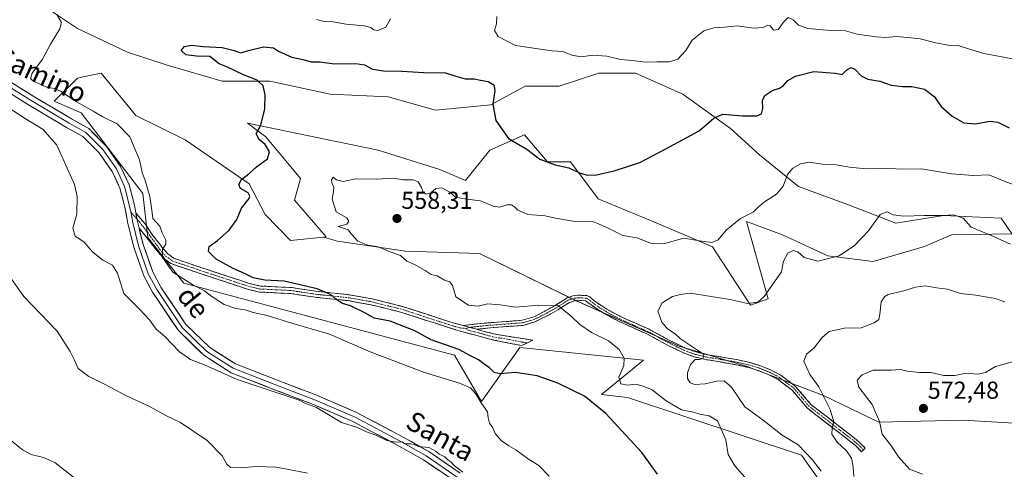
# Model space of a CAD drawing. Units: metres. Extents: x 611148 to 614614, y 4710815 to 4713183.
# Drawn here: x 611805 to 612207, y 4711299 to 4711483 of the extents above; entities that cross this region are included whole.
import ezdxf
from ezdxf.enums import TextEntityAlignment as Align

# ---------------------------------------------------------------- set-up
doc = ezdxf.new("R2010")
doc.units = ezdxf.units.M
doc.header["$MEASUREMENT"] = 0
doc.linetypes.add('TRAZO_Y_PUNTO', pattern=[1, 0.5, -0.25, 0, -0.25])
doc.linetypes.add('TRAZOSX2', pattern=[1.5, 1, -0.5])
for name, color, linetype, lineweight in [('Arbolado forestal CxS', 92, 'Continuous', 0), ('Camino', 19, 'TRAZOSX2', 0), ('Camino Cxs', 19, 'Continuous', 0), ('Camino eje', 19, 'TRAZO_Y_PUNTO', 0), ('Carátula', 7, 'Continuous', 5), ('Cultivos herbáceos CxS', 92, 'Continuous', 0), ('Curva de nivel maestra', 36, 'Continuous', 30), ('Curva de nivel normal', 36, 'Continuous', 0), ('Layer 0', 7, 'Continuous', 0), ('Matorral CxS', 135, 'Continuous', 0), ('Punto de cota en terreno', 7, 'Continuous', 0), ('Rótulo de punto de cota en terreno', 19, 'Continuous', 0), ('Texto cartográfico', 19, 'Continuous', 0)]:
    doc.layers.add(name, color=color, linetype=linetype, lineweight=lineweight)
doc.styles.add('Arial', font='txt', dxfattribs={"height": 0.2})

# ---------------------------------------------------------------- blocks, each defined once
blk = doc.blocks.new('*U152')
at = {"layer": 'Cultivos herbáceos CxS', "color": 92, "linetype": 'Continuous', "lineweight": 0}
blk.add_polyline3d([(611814.9709, 4711488.5523, 544.8083), (611828.4527, 4711479.5597, 545.9627), (611848.8935, 4711469.8711, 547.2783), (611865.0313, 4711464.4891, 548.0101), (611887.6245, 4711458.0299, 549.1904), (611906.9895, 4711458.0293, 550.3043), (611931.7343, 4711452.6473, 551.2245), (611955.4023, 4711451.5709, 551.8563), (611974.7681, 4711446.1877, 551.8405), (611997.3611, 4711448.3405, 549.8356), (612011.3471, 4711455.8751, 548.6264), (612025.3331, 4711455.8751, 547.8615), (612041.4713, 4711461.2579, 546.4457), (612056.5333, 4711461.2577, 546.4987), (612075.8981, 4711452.6455, 548.1538), (612095.2629, 4711438.6511, 551.6065), (612107.0977, 4711427.8869, 553.5586), (612123.1285, 4711414.9697, 556.1827), (612143.5695, 4711407.4347, 558.9381), (612162.9343, 4711399.8993, 560.5285), (612182.3001, 4711403.1281, 560.1648), (612205.9691, 4711402.0519, 558.5636), (612210.2721, 4711395.5927, 558.9776), (612185.5741, 4711395.1539, 560.7413), (612174.5701, 4711390.4351, 561.6509), (612153.5509, 4711384.2843, 561.8273), (612135.0691, 4711386.5485, 560.287), (612116.5013, 4711395.1569, 558.3154), (612101.7935, 4711400.6501, 556.8158), (612110.6979, 4711368.9807, 561.69), (612103.5371, 4711366.3929, 560.9197), (612087.9373, 4711390.2931, 555.8356), (612064.8993, 4711400.1045, 553.7655), (612041.2255, 4711409.9057, 552.5775), (612029.9347, 4711425.0419, 549.8881), (612020.5027, 4711425.0419, 550.3626), (612014.8421, 4711431.6499, 549.6943), (612011.0699, 4711436.0533, 549.622), (611996.9207, 4711429.7613, 551.1399), (611987.0457, 4711417.3535, 554.2836), (611976.4829, 4711421.8965, 552.9102), (611951.3289, 4711429.7619, 552.7066), (611897.8771, 4711440.7727, 549.7219), (611905.3661, 4711435.1805, 550.4429), (611919.5927, 4711418.2603, 552.6103), (611917.1685, 4711409.3415, 552.5775), (611930.0983, 4711394.3051, 553.0365), (611929.0419, 4711394.1977, 552.9667), (611915.4855, 4711392.8203, 553.3527), (611905.1605, 4711403.4535, 551.3612), (611898.6265, 4711416.0467, 550.4825), (611872.4363, 4711434.0331, 547.9034), (611852.2853, 4711443.9193, 547.2139), (611838.1365, 4711461.2225, 546.9919), (611831.3791, 4711459.8169, 546.6769), (611828.4165, 4711459.2007, 546.6812), (611818.9843, 4711449.7637, 543.2263), (611829.9883, 4711445.0445, 543.4983), (611855.1417, 4711412.0121, 544.8634), (611857.2535, 4711394.0721, 543.7364), (611871.8823, 4711375.4517, 543.8194), (611982.4827, 4711345.9465, 547.808), (611993.4873, 4711327.0701, 545.5247), (612009.2085, 4711349.0921, 551.5242), (612059.7585, 4711343.9253, 557.5932), (612042.5443, 4711329.9315, 550.6966), (612053.2285, 4711328.6425, 551.9646), (612124.3089, 4711305.1725, 559.4464), (612134.6187, 4711290.5035, 562.0912)], dxfattribs=at)
blk = doc.blocks.new('*U153')
at = {"layer": 'Arbolado forestal CxS', "color": 92, "linetype": 'Continuous', "lineweight": 0}
blk.add_polyline3d([(612218.2205, 4711317.7739, 574.1384), (612190.4597, 4711319.4567, 572.4511), (612155.9691, 4711318.6159, 571.1555), (612133.2559, 4711329.5523, 565.199), (612102.1305, 4711341.3301, 561.7521), (612074.3701, 4711349.7427, 559.5475), (612032.3087, 4711368.2505, 556.8249), (611992.7709, 4711387.5995, 557.5692), (611962.4865, 4711388.4409, 555.3846), (611934.7259, 4711392.6475, 553.3755), (611929.0419, 4711394.1977, 552.9667), (611930.0983, 4711394.3051, 553.0365), (611917.1685, 4711409.3415, 552.5775), (611919.5927, 4711418.2603, 552.6103), (611905.3661, 4711435.1805, 550.4429), (611897.8771, 4711440.7727, 549.7219), (611951.3289, 4711429.7619, 552.7066), (611976.4829, 4711421.8965, 552.9102), (611987.0457, 4711417.3535, 554.2836), (611996.9207, 4711429.7613, 551.1399), (612011.0699, 4711436.0533, 549.622), (612014.8421, 4711431.6499, 549.6943), (612020.5027, 4711425.0419, 550.3626), (612029.9347, 4711425.0419, 549.8881), (612041.2255, 4711409.9057, 552.5775), (612064.8993, 4711400.1045, 553.7655), (612087.9373, 4711390.2931, 555.8356), (612103.5371, 4711366.3929, 560.9197), (612110.6979, 4711368.9807, 561.69), (612101.7935, 4711400.6501, 556.8158), (612116.5013, 4711395.1569, 558.3154), (612135.0691, 4711386.5485, 560.287), (612153.5509, 4711384.2843, 561.8273), (612174.5701, 4711390.4351, 561.6509), (612185.5741, 4711395.1539, 560.7413), (612210.2721, 4711395.5927, 558.9776), (612205.9691, 4711402.0519, 558.5636), (612182.3001, 4711403.1281, 560.1648), (612162.9343, 4711399.8993, 560.5285), (612143.5695, 4711407.4347, 558.9381), (612123.1285, 4711414.9697, 556.1827), (612107.0977, 4711427.8869, 553.5586), (612095.2629, 4711438.6511, 551.6065), (612075.8981, 4711452.6455, 548.1538), (612056.5333, 4711461.2577, 546.4987), (612041.4713, 4711461.2579, 546.4457), (612025.3331, 4711455.8751, 547.8615), (612011.3471, 4711455.8751, 548.6264), (611997.3611, 4711448.3405, 549.8356), (611974.7681, 4711446.1877, 551.8405), (611955.4023, 4711451.5709, 551.8563), (611931.7343, 4711452.6473, 551.2245), (611906.9895, 4711458.0293, 550.3043), (611887.6245, 4711458.0299, 549.1904), (611865.0313, 4711464.4891, 548.0101), (611848.8935, 4711469.8711, 547.2783), (611828.4527, 4711479.5597, 545.9627), (611814.9709, 4711488.5523, 544.8083)], dxfattribs=at)
blk = doc.blocks.new('*U187')
at = {"layer": 'Curva de nivel normal', "color": 36, "linetype": 'Continuous', "lineweight": 0}
blk.add_polyline3d([(612173.76, 4711297.44, 570), (612168.48, 4711299.44, 570), (612163.93, 4711304.46, 570), (612161.11, 4711308.77, 570), (612157.25, 4711313.72, 570), (612156.2, 4711318.88, 570), (612153.23, 4711325.84, 570), (612147.8, 4711332.93, 570), (612147.13, 4711335.8, 570), (612149.17, 4711338, 570), (612153.65, 4711339.83, 570), (612161.01, 4711339.94, 570), (612164.74, 4711340.15, 570), (612167.53, 4711339.44, 570), (612172.53, 4711338.86, 570), (612177.19, 4711338.96, 570), (612182.53, 4711337.7, 570), (612186.96, 4711337.68, 570), (612191.59, 4711338.59, 570), (612196.38, 4711338.22, 570), (612199.53, 4711338.87, 570), (612203.61, 4711341.44, 570), (612211.01, 4711343.39, 570)], dxfattribs=at)
blk = doc.blocks.new('*U195')
at = {"layer": 'Curva de nivel normal', "color": 36, "linetype": 'Continuous', "lineweight": 0}
blk.add_polyline3d([(612145.74, 4711296.45, 565), (612145.46, 4711300.37, 565), (612144.71, 4711303.85, 565), (612142.65, 4711306.91, 565), (612138.84, 4711310.42, 565), (612136.77, 4711313.78, 565), (612136.82, 4711316.24, 565), (612137.51, 4711318.75, 565), (612136.06, 4711323.81, 565), (612131.45, 4711333.04, 565), (612127.75, 4711338.06, 565), (612125.28, 4711343.6, 565), (612126.31, 4711346.45, 565), (612129.52, 4711348.99, 565), (612132.64, 4711353.14, 565), (612135.7, 4711355.62, 565), (612141.9, 4711357.02, 565), (612148.7, 4711357.14, 565), (612154.06, 4711359.16, 565), (612155.91, 4711360.54, 565), (612156.3, 4711362.76, 565), (612156.82, 4711367.78, 565), (612158.34, 4711370.03, 565), (612159.79, 4711370.74, 565), (612166.19, 4711372.28, 565), (612170.86, 4711373.78, 565), (612174.98, 4711374.34, 565), (612179.52, 4711373.49, 565), (612184.02, 4711372.94, 565), (612189.27, 4711371.24, 565), (612195.59, 4711370.47, 565), (612203.53, 4711369.13, 565), (612207.36, 4711367.85, 565)], dxfattribs=at)
blk = doc.blocks.new('*U206')
at = {"layer": 'Curva de nivel normal', "color": 36, "linetype": 'Continuous', "lineweight": 0}
blk.add_polyline3d([(612209.71, 4711391.41, 560), (612201.6, 4711394.99, 560), (612193.72, 4711398.32, 560), (612190.35, 4711401.94, 560), (612186.39, 4711403.39, 560), (612182.08, 4711403.08, 560), (612174.53, 4711403.06, 560), (612165.98, 4711402.82, 560), (612161.77, 4711403.39, 560), (612159.28, 4711404.6, 560), (612156.44, 4711403.44, 560), (612151.73, 4711396.85, 560), (612145.99, 4711390.78, 560), (612139.76, 4711386.65, 560), (612130.96, 4711384.46, 560), (612125.39, 4711385.86, 560), (612122.86, 4711388.28, 560), (612120.86, 4711388.81, 560), (612118.8, 4711387.62, 560), (612117, 4711384.39, 560), (612116.21, 4711380.12, 560), (612109.05, 4711369.94, 560), (612106.54, 4711367.7, 560), (612102.23, 4711367.09, 560), (612095.14, 4711368.74, 560), (612078.86, 4711371.36, 560), (612074.88, 4711370.75, 560), (612071.62, 4711370.02, 560), (612067.38, 4711367.38, 560), (612065.59, 4711364, 560), (612067.24, 4711359.5, 560), (612069.56, 4711356.81, 560), (612072.76, 4711354.72, 560), (612074.86, 4711352.62, 560), (612077.8, 4711350.77, 560), (612081.82, 4711348.04, 560), (612084.4, 4711346.32, 560), (612083.94, 4711344.71, 560), (612082.7, 4711344.21, 560), (612080.85, 4711344.21, 560), (612078.93, 4711342.16, 560), (612077.69, 4711338.78, 560), (612077.72, 4711336.45, 560), (612078.77, 4711334.68, 560), (612080.77, 4711333.98, 560), (612084.97, 4711334.24, 560), (612089.7, 4711335.43, 560), (612092.78, 4711335.56, 560), (612095.68, 4711332.86, 560), (612101.2, 4711324.84, 560), (612108.69, 4711319.47, 560), (612116.36, 4711313.27, 560), (612122.9, 4711309.42, 560), (612128.75, 4711303.32, 560), (612132.32, 4711298.58, 560)], dxfattribs=at)
blk = doc.blocks.new('*U218')
at = {"layer": 'Curva de nivel maestra', "color": 36, "linetype": 'Continuous', "lineweight": 30}
blk.add_polyline3d([(612065.47, 4711297.44, 550), (612059.03, 4711306.29, 550), (612044.3, 4711322.23, 550), (612035.64, 4711329.24, 550), (612024.73, 4711334.51, 550), (612016.32, 4711337.5, 550), (612007.45, 4711338.96, 550), (612001.23, 4711338.37, 550), (611998.78, 4711338.98, 550), (611996.81, 4711340.87, 550), (611994.62, 4711342.32, 550), (611992.32, 4711344.09, 550), (611989.09, 4711345.75, 550), (611984.26, 4711348.37, 550), (611972.95, 4711352.21, 550), (611966.36, 4711355.95, 550), (611956.22, 4711359.87, 550), (611949.65, 4711361.13, 550), (611946.2, 4711363.23, 550), (611939.97, 4711366.1, 550), (611936.75, 4711367.06, 550), (611934, 4711368.92, 550), (611932.64, 4711370.31, 550), (611930.9, 4711371.15, 550), (611926.35, 4711373.13, 550), (611912.9, 4711376.27, 550), (611905.03, 4711376.71, 550), (611900.21, 4711377.65, 550), (611896.7, 4711379.44, 550), (611892.05, 4711381.4, 550), (611885.1, 4711385.28, 550), (611882.04, 4711388.31, 550), (611882.28, 4711390.45, 550), (611885.72, 4711392.9, 550), (611890.46, 4711397.09, 550), (611893.51, 4711401.51, 550), (611895.45, 4711406.1, 550), (611898.54, 4711410.07, 550), (611898.91, 4711411, 550), (611898.14, 4711412.38, 550), (611895.13, 4711414.07, 550), (611894.32, 4711415.78, 550), (611895.41, 4711417.75, 550), (611898.53, 4711420.08, 550), (611901.57, 4711422.91, 550), (611906.11, 4711426.25, 550), (611906.96, 4711429.1, 550), (611905.14, 4711432.13, 550), (611902.63, 4711434.17, 550), (611901.5, 4711436.51, 550), (611903.43, 4711440.04, 550), (611905.06, 4711446.64, 550), (611905.15, 4711452.41, 550), (611904.37, 4711456.01, 550), (611901.92, 4711458.37, 550), (611896.32, 4711460.61, 550), (611889.79, 4711463.63, 550), (611886.4, 4711465.06, 550), (611882.5, 4711468.02, 550), (611877.12, 4711468.14, 550), (611872.76, 4711468.68, 550), (611870.77, 4711470.45, 550), (611872.22, 4711472.2, 550), (611875.07, 4711472.73, 550), (611879.77, 4711472.17, 550), (611887.52, 4711471.68, 550), (611892.52, 4711470.47, 550), (611895.01, 4711469.55, 550), (611898.34, 4711470.53, 550), (611904.48, 4711471.94, 550), (611908.59, 4711471.58, 550), (611910.58, 4711470.17, 550), (611916.09, 4711467.76, 550), (611920.53, 4711466.79, 550), (611923.9, 4711465.86, 550), (611927.37, 4711465.83, 550), (611933.66, 4711465.11, 550), (611942.16, 4711465.14, 550), (611945.68, 4711464.61, 550), (611949.05, 4711462.9, 550), (611953.55, 4711462.14, 550), (611960.99, 4711462.03, 550), (611969.94, 4711461.49, 550), (611978.9, 4711461.4, 550), (611983.09, 4711460.01, 550), (611986.86, 4711458.89, 550), (611990.53, 4711458.9, 550), (611993.13, 4711458.35, 550), (611996.28, 4711457.84, 550), (611998.6, 4711456.52, 550), (611999.04, 4711454.16, 550), (611998.16, 4711448.54, 550), (611999.44, 4711441.96, 550), (612004.56, 4711434.51, 550), (612012.04, 4711430.2, 550), (612017.37, 4711426.12, 550), (612023.67, 4711423.8, 550), (612029.31, 4711422.57, 550), (612033.93, 4711420.36, 550), (612036.94, 4711419.58, 550), (612040.53, 4711419.72, 550), (612047.72, 4711421.28, 550), (612058.31, 4711424.7, 550), (612068.56, 4711430.12, 550), (612082.53, 4711437.74, 550), (612088.53, 4711442.88, 550), (612092.19, 4711444.5, 550), (612100.19, 4711443.77, 550), (612106.05, 4711443.8, 550), (612107.95, 4711444.66, 550), (612108.59, 4711446.78, 550), (612108.37, 4711450.02, 550), (612109.4, 4711452.11, 550), (612112.58, 4711454.28, 550), (612115.05, 4711454.93, 550), (612116.87, 4711456.1, 550), (612118.71, 4711458.23, 550), (612121.84, 4711459.97, 550), (612129.4, 4711461.86, 550), (612138.02, 4711461.21, 550), (612140.98, 4711460.72, 550), (612142.86, 4711462.58, 550), (612144.69, 4711463.59, 550), (612146.17, 4711462.87, 550), (612148.69, 4711460.2, 550), (612151.48, 4711458.85, 550), (612156.36, 4711457.94, 550), (612161.01, 4711456.34, 550), (612165.64, 4711455.76, 550), (612169.39, 4711455.82, 550), (612174.53, 4711454.71, 550), (612178.53, 4711451.71, 550), (612181.36, 4711447.6, 550), (612185.85, 4711443.63, 550), (612190.66, 4711440.92, 550), (612195.34, 4711440.6, 550), (612201.37, 4711441.62, 550), (612204.62, 4711441.21, 550), (612209.16, 4711438.94, 550)], dxfattribs=at)
blk = doc.blocks.new('5PATER')
at = {"layer": 'Carátula', "linetype": 'Continuous', "lineweight": 5}
h = blk.add_hatch(color=250, dxfattribs=at)
edge = h.paths.add_edge_path()
edge.add_ellipse((0, 0.01), major_axis=(-1.33, -1.34), ratio=0.999422, start_angle=0, end_angle=360)

msp = doc.modelspace()

# ---------------------------------------------------------------- linework, layer by layer
at = {"layer": 'Arbolado forestal CxS', "color": 92, "linetype": 'Continuous', "lineweight": 0}
for points in [[(611814.97, 4711488.55, 544.81), (611828.45, 4711479.56, 545.96), (611848.89, 4711469.87, 547.28), (611865.03, 4711464.49, 548.01), (611887.62, 4711458.03, 549.19), (611906.99, 4711458.03, 550.3), (611931.73, 4711452.65, 551.22), (611955.4, 4711451.57, 551.86), (611974.77, 4711446.19, 551.84), (611997.36, 4711448.34, 549.84), (612011.35, 4711455.88, 548.63), (612025.33, 4711455.88, 547.86), (612041.47, 4711461.26, 546.45), (612056.53, 4711461.26, 546.5), (612075.9, 4711452.65, 548.15), (612095.26, 4711438.65, 551.61), (612107.1, 4711427.89, 553.56), (612123.13, 4711414.97, 556.18), (612143.57, 4711407.43, 558.94), (612162.93, 4711399.9, 560.53), (612182.3, 4711403.13, 560.16), (612205.97, 4711402.05, 558.56), (612210.27, 4711395.59, 558.98), (612185.57, 4711395.15, 560.74), (612174.57, 4711390.44, 561.65), (612153.55, 4711384.28, 561.83), (612135.07, 4711386.55, 560.29), (612116.5, 4711395.16, 558.32), (612101.79, 4711400.65, 556.82), (612110.7, 4711368.98, 561.69), (612103.54, 4711366.39, 560.92), (612087.94, 4711390.29, 555.84), (612064.9, 4711400.1, 553.77), (612041.23, 4711409.91, 552.58), (612029.93, 4711425.04, 549.89), (612020.5, 4711425.04, 550.36), (612014.84, 4711431.65, 549.69), (612011.07, 4711436.05, 549.62), (611996.92, 4711429.76, 551.14), (611987.05, 4711417.35, 554.28), (611976.48, 4711421.9, 552.91), (611951.33, 4711429.76, 552.71), (611897.88, 4711440.77, 549.72), (611905.37, 4711435.18, 550.44), (611919.59, 4711418.26, 552.61), (611917.17, 4711409.34, 552.58), (611930.1, 4711394.31, 553.04), (611929.04, 4711394.2, 552.97)], [(611929.04, 4711394.2, 552.97), (611934.73, 4711392.65, 553.38), (611962.49, 4711388.44, 555.38), (611992.77, 4711387.6, 557.57), (612032.31, 4711368.25, 556.82), (612074.37, 4711349.74, 559.55), (612102.13, 4711341.33, 561.75), (612133.26, 4711329.55, 565.2), (612155.97, 4711318.62, 571.16), (612190.46, 4711319.46, 572.45), (612218.22, 4711317.77, 574.14), (612242.62, 4711312.73, 575.61), (612268.69, 4711310.2, 574.74), (612277.95, 4711302.63, 575.34), (612280.47, 4711290.85, 577.53), (612289.72, 4711279.92, 579.77), (612299.38, 4711268.23, 582.08), (612302.22, 4711260.85, 583.62), (612302.22, 4711260.85, 583.62), (612311.7, 4711241.7, 586.13), (612330, 4711220.23, 587.64), (612340.11, 4711206.98, 586.68), (612343.53, 4711191.81, 586.05)]]:
    msp.add_polyline3d(points, dxfattribs=at)
at = {"layer": 'Camino', "color": 19, "linetype": 'TRAZOSX2', "lineweight": 0}
for points in [[(611852.3, 4711404.15), (611856.08, 4711399.64), (611859.25, 4711394.96), (611862.07, 4711391.36), (611862.95, 4711390.11), (611865.32, 4711387.43), (611867.77, 4711385.6), (611877.2, 4711382.4), (611898.65, 4711375.33), (611903.19, 4711374.26), (611915.95, 4711373.64), (611925.82, 4711372.13), (611939.35, 4711370.72), (611948.85, 4711369.02), (611961.68, 4711365.82), (611980.67, 4711359.58), (611986.04, 4711358.1)], [(612012.32, 4711351.02), (612010.08, 4711349.9), (611997.94, 4711352.3), (611993.11, 4711353.61), (611983.83, 4711356.1), (611961.01, 4711363.45), (611948.34, 4711366.61), (611939.01, 4711368.28), (611925.72, 4711369.66), (611915.7, 4711371.19), (611902.84, 4711371.81), (611897.98, 4711372.95), (611879.81, 4711378.94), (611866.62, 4711383.4), (611863.64, 4711385.6), (611861.02, 4711388.58), (611853.63, 4711397.97)], [(611986.04, 4711358.1), (611993.11, 4711358.95), (612010.19, 4711360.26), (612014.97, 4711361.69), (612019.89, 4711364.2), (612023.62, 4711366.3), (612028.54, 4711369.42), (612030.89, 4711370.21), (612032.95, 4711370.53), (612036.55, 4711370.34), (612037.79, 4711369.82), (612039.64, 4711368.19), (612042.67, 4711366.1), (612046.99, 4711363.58), (612050.68, 4711361.65), (612062.05, 4711356.59), (612070.82, 4711351.82), (612076.95, 4711348.86), (612081.08, 4711347.36), (612085.94, 4711346.19), (612098.51, 4711344.08), (612103.34, 4711342.95), (612107.26, 4711341.76), (612111.89, 4711339.9), (612115.91, 4711337.78), (612121.92, 4711333.25), (612128.19, 4711325.83), (612143.89, 4711313.74), (612147.79, 4711310.61), (612150.38, 4711308.04), (612149.64, 4711307.3)], [(612149.64, 4711307.3), (612148.9, 4711306.55), (612146.39, 4711309.05), (612142.47, 4711312.2), (612126.74, 4711324.31), (612120.47, 4711331.72), (612114.79, 4711336.01), (612111.01, 4711338), (612106.57, 4711339.78), (612102.8, 4711340.92), (612095.36, 4711342.53), (612085.33, 4711344.18), (612080.48, 4711345.35), (612076.14, 4711346.93), (612069.87, 4711349.95), (612061.13, 4711354.71), (612049.77, 4711359.76), (612045.98, 4711361.74), (612041.55, 4711364.33), (612038.35, 4711366.54), (612036.08, 4711368.26), (612033.05, 4711368.43), (612031.39, 4711368.17), (612029.45, 4711367.52), (612024.7, 4711364.5), (612020.88, 4711362.36), (612015.37, 4711359.57), (612010.57, 4711358.19), (611998.28, 4711357.31), (611991.55, 4711356.59)], [(611991.55, 4711356.59), (611993.75, 4711355.98), (611998.5, 4711354.7), (612014.56, 4711352.13), (612012.32, 4711351.02)]]:
    msp.add_lwpolyline(points, dxfattribs=at)
at = {"layer": 'Camino Cxs', "color": 19, "linetype": 'Continuous', "lineweight": 0}
for points in [[(611852.3, 4711404.15), (611852.97, 4711400.62), (611853.63, 4711397.97)], [(611986.04, 4711358.1), (611991.55, 4711356.59)]]:
    msp.add_lwpolyline(points, dxfattribs=at)
for points in [[(611986.04, 4711358.1, 552.17), (611988.8, 4711357.35, 552.41), (611991.55, 4711356.59, 552.72), (611993.75, 4711355.98, 552.89), (611998.5, 4711354.7, 553.12), (612002.52, 4711354.06, 553.12), (612006.53, 4711353.42, 552.99), (612010.55, 4711352.77, 552.48), (612014.56, 4711352.13, 552.42), (612012.32, 4711351.02, 552.12), (612010.08, 4711349.9, 552.06), (612006.03, 4711350.7, 552.61), (612001.99, 4711351.5, 552.99), (611997.94, 4711352.3, 552.96), (611995.53, 4711352.96, 552.94), (611993.11, 4711353.61, 552.86), (611988.47, 4711354.86, 552.32), (611983.83, 4711356.1, 551.83), (611979.27, 4711357.57, 551.73), (611974.7, 4711359.04, 551.59), (611970.14, 4711360.51, 551.24), (611965.57, 4711361.98, 551.12), (611961.01, 4711363.45, 551.03), (611956.79, 4711364.5, 550.97), (611952.56, 4711365.56, 550.78), (611948.34, 4711366.61, 550.5), (611943.68, 4711367.45, 550.24), (611939.01, 4711368.28, 550.14), (611934.58, 4711368.74, 549.93), (611930.15, 4711369.2, 549.66), (611925.72, 4711369.66, 549.45), (611922.38, 4711370.17, 549.4), (611919.04, 4711370.68, 549.32), (611915.7, 4711371.19, 549.14), (611911.41, 4711371.4, 548.57), (611907.13, 4711371.6, 548.43), (611902.84, 4711371.81, 548.46), (611897.98, 4711372.95, 548.24), (611893.44, 4711374.45, 548.12), (611888.9, 4711375.95, 547.66), (611884.35, 4711377.44, 547.33), (611879.81, 4711378.94, 547.26), (611875.41, 4711380.43, 546.58), (611871.02, 4711381.91, 545.89), (611866.62, 4711383.4, 546), (611863.64, 4711385.6, 544.39), (611861.02, 4711388.58, 544.13), (611858.56, 4711391.71, 543.51), (611856.09, 4711394.84, 543.29), (611853.63, 4711397.97, 543.46), (611852.97, 4711400.62, 543.49), (611852.34, 4711403.96, 543.51), (611852.3, 4711404.15, 543.51), (611854.19, 4711401.9, 543.47), (611856.08, 4711399.64, 543.47), (611857.67, 4711397.3, 543.57), (611859.25, 4711394.96, 543.7), (611862.07, 4711391.36, 544.27), (611862.95, 4711390.11, 544.53), (611865.32, 4711387.43, 545.11), (611867.77, 4711385.6, 545.94), (611872.49, 4711384, 546.53), (611877.2, 4711382.4, 546.99), (611881.49, 4711380.99, 547.72), (611885.78, 4711379.57, 548.12), (611890.07, 4711378.16, 547.99), (611894.36, 4711376.74, 548.6), (611898.65, 4711375.33, 548.98), (611903.19, 4711374.26, 549.04), (611907.44, 4711374.05, 549.14), (611911.7, 4711373.85, 549.25), (611915.95, 4711373.64, 549.36), (611920.89, 4711372.89, 549.47), (611925.82, 4711372.13, 549.63), (611930.33, 4711371.66, 549.9), (611934.84, 4711371.19, 550.18), (611939.35, 4711370.72, 550.41), (611944.1, 4711369.87, 550.7), (611948.85, 4711369.02, 550.8), (611953.13, 4711367.95, 550.92), (611957.4, 4711366.89, 551.11), (611961.68, 4711365.82, 551.24), (611966.43, 4711364.26, 551.4), (611971.18, 4711362.7, 551.43), (611975.92, 4711361.14, 551.89), (611980.67, 4711359.58, 552.11), (611983.36, 4711358.84, 552.12), (611986.04, 4711358.1, 552.17)], [(612037.79, 4711369.82, 557.65), (612039.64, 4711368.19, 557.68), (612042.67, 4711366.1, 557.99), (612044.83, 4711364.84, 557.93), (612046.99, 4711363.58, 557.76), (612050.68, 4711361.65, 557.85), (612054.47, 4711359.96, 558.02), (612055.65, 4711359.44, 558.07), (612058.26, 4711358.28, 558.19), (612062.05, 4711356.59, 558.57), (612066.44, 4711354.21, 558.79), (612070.82, 4711351.82, 559.1), (612073.89, 4711350.34, 559.34), (612076.95, 4711348.86, 559.39), (612081.08, 4711347.36, 559.89), (612085.94, 4711346.19, 560.27), (612090.13, 4711345.49, 560.57), (612094.32, 4711344.78, 560.91), (612098.51, 4711344.08, 561.18), (612103.34, 4711342.95, 561.49), (612107.26, 4711341.76, 561.87), (612111.89, 4711339.9, 562.23), (612115.91, 4711337.78, 562.48), (612118.92, 4711335.52, 562.88), (612121.92, 4711333.25, 563.12), (612125.06, 4711329.54, 563.45), (612128.19, 4711325.83, 563.85), (612132.12, 4711322.81, 564.2), (612136.04, 4711319.79, 564.73), (612139.97, 4711316.76, 565.21), (612143.89, 4711313.74, 565.72), (612145.84, 4711312.18, 565.94), (612147.79, 4711310.61, 566.32), (612150.38, 4711308.04, 566.76), (612148.9, 4711306.55, 566.5), (612146.39, 4711309.05, 566.01), (612144.43, 4711310.63, 565.63), (612142.47, 4711312.2, 565.38), (612138.54, 4711315.23, 565.04), (612134.61, 4711318.26, 564.71), (612130.67, 4711321.28, 564.22), (612126.74, 4711324.31, 563.74), (612123.61, 4711328.02, 563.38), (612120.47, 4711331.72, 563), (612117.63, 4711333.87, 562.68), (612114.79, 4711336.01, 562.42), (612111.01, 4711338, 562.12), (612106.57, 4711339.78, 561.83), (612102.8, 4711340.92, 561.45), (612099.08, 4711341.73, 561.08), (612095.36, 4711342.53, 560.79), (612092.02, 4711343.08, 560.56), (612088.67, 4711343.63, 560.31), (612085.33, 4711344.18, 560.14), (612080.48, 4711345.35, 559.83), (612076.14, 4711346.93, 559.19), (612073.01, 4711348.44, 559.03), (612069.87, 4711349.95, 558.88), (612065.5, 4711352.33, 558.57), (612061.13, 4711354.71, 558.36), (612057.34, 4711356.39, 557.88), (612055.65, 4711357.14, 557.72), (612053.56, 4711358.08, 557.52), (612049.77, 4711359.76, 557.38), (612045.98, 4711361.74, 557.35), (612043.77, 4711363.04, 557.39), (612041.55, 4711364.33, 557.47), (612038.35, 4711366.54, 557.2), (612036.08, 4711368.26, 556.69), (612033.05, 4711368.43, 556.34), (612031.39, 4711368.17, 556.11), (612029.45, 4711367.52, 555.69), (612027.08, 4711366.01, 555.08), (612024.7, 4711364.5, 554.66), (612020.88, 4711362.36, 554.14), (612018.13, 4711360.97, 554.07), (612015.37, 4711359.57, 554.01), (612010.57, 4711358.19, 553.59), (612006.47, 4711357.9, 553.41), (612002.38, 4711357.6, 553.28), (611998.28, 4711357.31, 553.15), (611994.92, 4711356.95, 552.97), (611991.55, 4711356.59, 552.72), (611988.8, 4711357.35, 552.41), (611986.04, 4711358.1, 552.17), (611989.58, 4711358.53, 552.52), (611993.11, 4711358.95, 552.95), (611997.38, 4711359.28, 553.33), (612001.65, 4711359.61, 553.47), (612005.92, 4711359.93, 553.69), (612010.19, 4711360.26, 553.86), (612014.97, 4711361.69, 554.05), (612017.43, 4711362.95, 554.08), (612019.89, 4711364.2, 554.32), (612023.62, 4711366.3, 554.91), (612026.08, 4711367.86, 555.18), (612028.54, 4711369.42, 555.99), (612030.89, 4711370.21, 556.7), (612032.95, 4711370.53, 557.1), (612036.55, 4711370.34, 557.49), (612037.79, 4711369.82, 557.65)]]:
    msp.add_polyline3d(points, close=True, dxfattribs=at)
at = {"layer": 'Camino eje', "color": 19, "linetype": 'TRAZO_Y_PUNTO', "lineweight": 0}
for points in [[(611850.19, 4711404.56), (611852.79, 4711401.56)], [(611852.79, 4711401.56), (611853.78, 4711400.43), (611856.4, 4711397.1), (611858.3, 4711394.48), (611860.17, 4711391.93), (611861.99, 4711389.35), (611863.17, 4711388.01), (611864.48, 4711386.52), (611865.71, 4711385.6), (611867.2, 4711384.5), (611870.49, 4711383.39), (611875.21, 4711381.79), (611878.51, 4711380.67), (611898.32, 4711374.14), (611900.59, 4711373.61), (611903.02, 4711373.04), (611909.45, 4711372.73), (611915.83, 4711372.42), (611925.77, 4711370.9), (611932.54, 4711370.19), (611939.18, 4711369.5), (611948.6, 4711367.82), (611961.35, 4711364.64), (611970.84, 4711361.52), (611982.25, 4711357.84), (611984.94, 4711357.1), (611987.14, 4711356.93)], [(612149.64, 4711307.3), (612148.39, 4711308.55), (612147.09, 4711309.83), (612143.18, 4711312.97), (612127.47, 4711325.07), (612124.33, 4711328.78), (612121.2, 4711332.49), (612118.19, 4711334.75), (612115.35, 4711336.9), (612111.45, 4711338.95), (612106.92, 4711340.77), (612104.96, 4711341.37), (612103.07, 4711341.94), (612100.66, 4711342.5), (612096.94, 4711343.31), (612090.65, 4711344.36), (612085.64, 4711345.19), (612080.78, 4711346.36), (612076.55, 4711347.9), (612073.41, 4711349.41), (612070.35, 4711350.89), (612065.98, 4711353.27), (612061.59, 4711355.65), (612055.91, 4711358.18), (612050.23, 4711360.71), (612046.49, 4711362.66), (612044.33, 4711363.92), (612042.11, 4711365.22), (612039, 4711367.37), (612038.07, 4711368.18), (612036.94, 4711369.04), (612036.32, 4711369.3), (612034.52, 4711369.4), (612033, 4711369.48), (612031.14, 4711369.19), (612029, 4711368.47), (612026.54, 4711366.91), (612024.16, 4711365.4), (612022.25, 4711364.33), (612020.39, 4711363.28), (612017.93, 4711362.03), (612015.17, 4711360.63), (612012.78, 4711359.92), (612010.38, 4711359.23), (612004.24, 4711358.79), (611995.7, 4711358.13), (611992.33, 4711357.77), (611988.8, 4711357.35)], [(611988.8, 4711357.35), (611987.14, 4711356.93)], [(611987.14, 4711356.93), (611987.69, 4711356.35), (611992.33, 4711355.1), (611993.43, 4711354.8), (611995.81, 4711354.16), (611998.22, 4711353.5), (612004.1, 4711352.56), (612010.17, 4711351.36), (612012.32, 4711351.02)]]:
    msp.add_lwpolyline(points, dxfattribs=at)
at = {"layer": 'Cultivos herbáceos CxS', "color": 92, "linetype": 'Continuous', "lineweight": 0}
for points in [[(611814.97, 4711488.55, 544.81), (611828.45, 4711479.56, 545.96), (611848.89, 4711469.87, 547.28), (611865.03, 4711464.49, 548.01), (611887.62, 4711458.03, 549.19), (611906.99, 4711458.03, 550.3), (611931.73, 4711452.65, 551.22), (611955.4, 4711451.57, 551.86), (611974.77, 4711446.19, 551.84), (611997.36, 4711448.34, 549.84), (612011.35, 4711455.88, 548.63), (612025.33, 4711455.88, 547.86), (612041.47, 4711461.26, 546.45), (612056.53, 4711461.26, 546.5), (612075.9, 4711452.65, 548.15), (612095.26, 4711438.65, 551.61), (612107.1, 4711427.89, 553.56), (612123.13, 4711414.97, 556.18), (612143.57, 4711407.43, 558.94), (612162.93, 4711399.9, 560.53), (612182.3, 4711403.13, 560.16), (612205.97, 4711402.05, 558.56), (612210.27, 4711395.59, 558.98), (612185.57, 4711395.15, 560.74), (612174.57, 4711390.44, 561.65), (612153.55, 4711384.28, 561.83), (612135.07, 4711386.55, 560.29), (612116.5, 4711395.16, 558.32), (612101.79, 4711400.65, 556.82), (612110.7, 4711368.98, 561.69), (612103.54, 4711366.39, 560.92), (612087.94, 4711390.29, 555.84), (612064.9, 4711400.1, 553.77), (612041.23, 4711409.91, 552.58), (612029.93, 4711425.04, 549.89), (612020.5, 4711425.04, 550.36), (612014.84, 4711431.65, 549.69), (612011.07, 4711436.05, 549.62), (611996.92, 4711429.76, 551.14), (611987.05, 4711417.35, 554.28), (611976.48, 4711421.9, 552.91), (611951.33, 4711429.76, 552.71), (611897.88, 4711440.77, 549.72), (611905.37, 4711435.18, 550.44), (611919.59, 4711418.26, 552.61), (611917.17, 4711409.34, 552.58), (611930.1, 4711394.31, 553.04), (611929.04, 4711394.2, 552.97)], [(611929.04, 4711394.2, 552.97), (611915.49, 4711392.82, 553.35), (611905.16, 4711403.45, 551.36), (611898.63, 4711416.05, 550.48), (611872.44, 4711434.03, 547.9), (611852.29, 4711443.92, 547.21), (611838.14, 4711461.22, 546.99), (611831.38, 4711459.82, 546.68), (611828.42, 4711459.2, 546.68), (611818.98, 4711449.76, 543.23), (611829.99, 4711445.04, 543.5), (611855.14, 4711412.01, 544.86), (611857.25, 4711394.07, 543.74), (611871.88, 4711375.45, 543.82), (611982.48, 4711345.95, 547.81), (611993.49, 4711327.07, 545.52), (612009.21, 4711349.09, 551.52), (612059.76, 4711343.93, 557.59), (612042.54, 4711329.93, 550.7), (612053.23, 4711328.64, 551.96), (612124.31, 4711305.17, 559.45), (612134.62, 4711290.5, 562.09)]]:
    msp.add_polyline3d(points, dxfattribs=at)
at = {"layer": 'Curva de nivel normal', "color": 36, "linetype": 'Continuous', "lineweight": 0}
for points in [[(612021.22, 4711296.55, 545), (612016.92, 4711300.88, 545), (612012.74, 4711303.47, 545), (612007.61, 4711307.38, 545), (612004.74, 4711308.96, 545), (612001.56, 4711311.1, 545), (611999.19, 4711314.02, 545), (611998.14, 4711316.35, 545), (611996.77, 4711318.23, 545), (611996.27, 4711320.4, 545), (611995.94, 4711322.78, 545), (611993.38, 4711326.48, 545), (611991.11, 4711330.31, 545), (611989.06, 4711332.65, 545), (611984.58, 4711334.5, 545), (611970.27, 4711338.86, 545), (611948.04, 4711347.3, 545), (611931.4, 4711354.65, 545), (611916.41, 4711359, 545), (611905.98, 4711362.24, 545), (611900.25, 4711363.5, 545), (611896.91, 4711364.5, 545), (611893.16, 4711365.09, 545), (611888.44, 4711366.7, 545), (611883.33, 4711369.94, 545), (611880.36, 4711372.36, 545), (611875.52, 4711374.79, 545), (611867.36, 4711379.99, 545), (611863.25, 4711385.86, 545), (611863.15, 4711389.34, 545), (611864.56, 4711391.32, 545), (611864.61, 4711393.03, 545), (611863.11, 4711396.03, 545), (611862.1, 4711398.69, 545), (611859.3, 4711401.89, 545), (611858.86, 4711405.21, 545), (611858.01, 4711410.82, 545), (611856.08, 4711417.42, 545), (611854.86, 4711420.67, 545), (611853.74, 4711425.76, 545), (611849.81, 4711435.17, 545), (611844.73, 4711440.5, 545), (611838.76, 4711443.34, 545), (611834.82, 4711445.75, 545), (611827.98, 4711449.54, 545), (611821.8, 4711453.71, 545), (611818.89, 4711454.96, 545), (611815.86, 4711455.5, 545), (611810.18, 4711458.17, 545), (611809.28, 4711459.06, 545), (611809.86, 4711461.23, 545), (611814.19, 4711466.95, 545), (611817.42, 4711473.04, 545), (611821.29, 4711479.36, 545), (611821.9, 4711481.93, 545), (611820.03, 4711485.26, 545)], [(611926.19, 4711483.13, 545), (611929.19, 4711482.3, 545), (611932.96, 4711482.2, 545), (611938.28, 4711481.22, 545), (611945.66, 4711480.59, 545), (611948.37, 4711479.96, 545), (611949.36, 4711478.95, 545), (611951.21, 4711478.71, 545), (611954.52, 4711480.07, 545), (611956.33, 4711483.5, 545)], [(611999.84, 4711484.43, 545), (611999.69, 4711481.34, 545), (611998.9, 4711478.69, 545), (612000.42, 4711476.29, 545), (612007.41, 4711472.57, 545), (612016.72, 4711471.2, 545), (612022.44, 4711470.36, 545), (612026.74, 4711470.06, 545), (612030.49, 4711468.64, 545), (612034.24, 4711467.96, 545), (612039.05, 4711468.6, 545), (612044.82, 4711468.13, 545), (612050.37, 4711466.82, 545), (612055.15, 4711466.45, 545), (612060.53, 4711465.69, 545), (612065.19, 4711465.92, 545), (612070.32, 4711465.85, 545), (612073.79, 4711466.98, 545), (612077.05, 4711470.48, 545), (612079.63, 4711474.68, 545), (612084.44, 4711478.53, 545), (612088.51, 4711479.78, 545), (612092.87, 4711480.05, 545), (612098.05, 4711480.54, 545), (612104.85, 4711479.66, 545), (612108.67, 4711479.91, 545), (612110.62, 4711480.87, 545), (612111.54, 4711480.61, 545), (612112.83, 4711478.86, 545), (612114.84, 4711479.06, 545), (612116.92, 4711482.1, 545), (612118.88, 4711483.93, 545), (612120.88, 4711483.07, 545), (612123.13, 4711480.87, 545), (612126.96, 4711479.55, 545), (612134.81, 4711478.81, 545), (612142.27, 4711478.5, 545), (612147.06, 4711477.13, 545), (612150.91, 4711476.7, 545), (612154.86, 4711476.05, 545), (612158.86, 4711475.83, 545), (612163.05, 4711476.18, 545), (612167.84, 4711475.76, 545), (612172.88, 4711475.22, 545), (612179.73, 4711473.44, 545), (612182.86, 4711472.96, 545), (612184.96, 4711472.56, 545), (612187.93, 4711472.64, 545), (612192.63, 4711471.22, 545), (612198.86, 4711469.22, 545), (612211.34, 4711466.99, 545)], [(611985.93, 4711298.25, 540), (611982.45, 4711300.97, 540), (611981.04, 4711302.36, 540), (611979.73, 4711303.25, 540), (611978.51, 4711304.44, 540), (611976.27, 4711305.53, 540), (611975.01, 4711306.6, 540), (611971.99, 4711308.25, 540), (611967.74, 4711308.66, 540), (611966.02, 4711309.53, 540), (611964.56, 4711309.82, 540), (611962.26, 4711309.77, 540), (611961.08, 4711310.65, 540), (611958.68, 4711310.51, 540), (611954.92, 4711311.16, 540), (611950.35, 4711313.32, 540), (611946.54, 4711314.63, 540), (611942.91, 4711316.39, 540), (611936.38, 4711318.45, 540), (611926.19, 4711324.58, 540), (611921.36, 4711326.43, 540), (611919.01, 4711327.6, 540), (611893.77, 4711336.03, 540), (611880.6, 4711341.86, 540), (611874.68, 4711344.26, 540), (611870.15, 4711347.4, 540), (611864.1, 4711353.69, 540), (611860.59, 4711356.65, 540), (611857.88, 4711360.4, 540), (611853.74, 4711364.78, 540), (611847.36, 4711371.19, 540), (611844.8, 4711379.45, 540), (611842.73, 4711382.74, 540), (611838.83, 4711384.83, 540), (611834.61, 4711388.22, 540), (611831, 4711392.26, 540), (611827.44, 4711394.69, 540), (611826.56, 4711397.86, 540), (611828.21, 4711403.64, 540), (611828.27, 4711410.89, 540), (611827.19, 4711415.78, 540), (611820.01, 4711431.77, 540), (611814.4, 4711438.28, 540), (611807.05, 4711442.69, 540), (611795.79, 4711449.92, 540)], [(612214.19, 4711414.54, 555), (612207.16, 4711417.1, 555), (612200.9, 4711419.68, 555), (612194.54, 4711419.41, 555), (612185.59, 4711420.12, 555), (612173.34, 4711422.14, 555), (612167.14, 4711422.07, 555), (612159.12, 4711422.3, 555), (612150.93, 4711422.2, 555), (612143.75, 4711422.86, 555), (612138.58, 4711423.8, 555), (612132.86, 4711424.11, 555), (612127.38, 4711424.85, 555), (612123.89, 4711424.24, 555), (612120.83, 4711422.45, 555), (612118.61, 4711419.78, 555), (612116.81, 4711415.03, 555), (612114.13, 4711411.78, 555), (612109.21, 4711408.7, 555), (612106.62, 4711406.45, 555), (612104.64, 4711404.45, 555), (612099.41, 4711401.84, 555), (612093.53, 4711397.03, 555), (612090.33, 4711393.07, 555), (612087.65, 4711392.01, 555), (612082.7, 4711392.71, 555), (612076.18, 4711393.82, 555), (612067.99, 4711391.49, 555), (612063.05, 4711391.67, 555), (612056.99, 4711393.89, 555), (612051.3, 4711394.88, 555), (612044.24, 4711398.49, 555), (612039.11, 4711400.66, 555), (612031.02, 4711400.71, 555), (612023.86, 4711401.94, 555), (612019.64, 4711402.99, 555), (612012.48, 4711403.53, 555), (612008.34, 4711405.26, 555), (612007.1, 4711406.68, 555), (612005.84, 4711407.43, 555), (612003.89, 4711407.44, 555), (612001.07, 4711406.52, 555), (611998.38, 4711406.91, 555), (611993.17, 4711409.09, 555), (611985.71, 4711409.96, 555), (611982.78, 4711410.7, 555), (611980.57, 4711412.63, 555), (611977.38, 4711414.35, 555), (611974.91, 4711414.14, 555), (611972.86, 4711412.3, 555), (611970.98, 4711411.78, 555), (611969.72, 4711412.64, 555), (611969, 4711414.56, 555), (611967.61, 4711416.81, 555), (611965.6, 4711417.68, 555), (611961.43, 4711417.72, 555), (611957.86, 4711418.39, 555), (611950.57, 4711417.87, 555), (611942.04, 4711418.12, 555), (611937.08, 4711417, 555), (611934.23, 4711417.65, 555), (611932.9, 4711418.81, 555), (611932.22, 4711417.64, 555), (611932.46, 4711416.05, 555), (611933.21, 4711414.8, 555), (611933.13, 4711412.72, 555), (611932.56, 4711409.81, 555), (611934.15, 4711404.52, 555), (611938.49, 4711402.08, 555), (611939.34, 4711400.77, 555), (611938.47, 4711399.59, 555), (611934.99, 4711398.59, 555), (611939.01, 4711397.27, 555), (611940.48, 4711395.41, 555), (611943.06, 4711392.65, 555), (611947.04, 4711390.96, 555), (611951.34, 4711390.26, 555), (611956.18, 4711388.21, 555), (611960.43, 4711386.73, 555), (611963.01, 4711384.48, 555), (611966.17, 4711383, 555), (611970.48, 4711380.64, 555), (611972.98, 4711379, 555), (611975.5, 4711378.46, 555), (611978.48, 4711376.69, 555), (611980.64, 4711376.03, 555), (611981.64, 4711374.51, 555), (611983.08, 4711369.91, 555), (611988.27, 4711366.49, 555), (611992.23, 4711366.06, 555), (611996.02, 4711366.94, 555), (612001.15, 4711366.51, 555), (612007.61, 4711365.63, 555), (612017.02, 4711366.42, 555), (612025.04, 4711366.12, 555), (612027.27, 4711364.23, 555), (612030.37, 4711361.86, 555), (612033.7, 4711358.56, 555), (612038.51, 4711355.33, 555), (612045.47, 4711351.84, 555), (612049.84, 4711348.34, 555), (612051.84, 4711344.78, 555), (612051.76, 4711341.78, 555), (612049.65, 4711337.01, 555), (612050.44, 4711334.23, 555), (612053.09, 4711333.8, 555), (612056.64, 4711334.09, 555), (612059.62, 4711333.28, 555), (612063.3, 4711331.9, 555), (612068.98, 4711327.29, 555), (612075.32, 4711323.71, 555), (612080.2, 4711322.67, 555), (612082.78, 4711321.9, 555), (612086.66, 4711321.15, 555), (612090.05, 4711319.12, 555), (612092.1, 4711314.59, 555), (612093.4, 4711311.34, 555), (612094.41, 4711305.45, 555), (612097.08, 4711300.74, 555), (612105.18, 4711291.63, 555)], [(611800.68, 4711378.28, 535), (611806.58, 4711369.92, 535), (611820.09, 4711355.85, 535), (611825.51, 4711347.46, 535), (611827.08, 4711344.3, 535), (611828.76, 4711340.62, 535), (611833.09, 4711337.32, 535), (611839.44, 4711334.16, 535), (611848.26, 4711329.52, 535), (611858.18, 4711324.86, 535), (611864.56, 4711321.41, 535), (611870.55, 4711318.54, 535), (611881.51, 4711311.12, 535), (611887.58, 4711304.91, 535), (611889.44, 4711301.46, 535), (611891.03, 4711300.16, 535), (611895.16, 4711299.92, 535), (611901.67, 4711300.47, 535), (611909.54, 4711300.3, 535), (611914.19, 4711299.45, 535), (611922.4, 4711297.82, 535)], [(611799.85, 4711312.33, 530), (611805.94, 4711307.37, 530), (611809.53, 4711305.45, 530), (611814.61, 4711304.2, 530), (611819.23, 4711302.14, 530), (611823.11, 4711298.95, 530), (611827.29, 4711295.88, 530), (611832.65, 4711291.01, 530), (611837.31, 4711285.98, 530), (611844.86, 4711279.69, 530), (611850.65, 4711274.78, 530), (611857.12, 4711272.06, 530), (611860.52, 4711271.6, 530), (611861.62, 4711271.24, 530), (611859.74, 4711270.32, 530), (611849.52, 4711269.02, 530), (611840.27, 4711268.18, 530), (611834.79, 4711266.62, 530), (611834.07, 4711265.46, 530), (611834.95, 4711264.37, 530), (611834.78, 4711262.44, 530), (611830.14, 4711257.27, 530), (611816.37, 4711245.75, 530), (611799.37, 4711230.22, 530)]]:
    msp.add_polyline3d(points, dxfattribs=at)
at = {"layer": 'Layer 0', "linetype": 'Continuous', "lineweight": 0}
for points in [[(611757.82, 4711529.53), (611758.6, 4711521.44), (611760.35, 4711500.69), (611762.46, 4711487.21), (611766.04, 4711480.46), (611773.71, 4711473.58), (611793.71, 4711462.21), (611810.56, 4711451.74), (611825.98, 4711442.57), (611833.03, 4711438.64), (611840.33, 4711431.33), (611846.09, 4711423.11), (611849.58, 4711415.64), (611851.7, 4711407.3), (611852.3, 4711404.15)], [(611759.55, 4711482.68), (611761.65, 4711478.49), (611771.91, 4711470.88), (611792.74, 4711460.46), (611809.52, 4711450.03), (611824.98, 4711440.84), (611831.81, 4711437.03), (611838.79, 4711430.04), (611844.35, 4711422.1), (611847.68, 4711414.96), (611849.75, 4711406.86), (611850.19, 4711404.56)], [(611982.46, 4711294.59), (611969.9, 4711303.22), (611959.68, 4711308.99), (611940.72, 4711318.99), (611924.96, 4711325.82), (611908.33, 4711332.16), (611891.2, 4711338.85), (611880.02, 4711345.94), (611869.66, 4711356.02), (611859.13, 4711371.76), (611855.53, 4711378.43), (611851.46, 4711390.08), (611849.06, 4711399.77), (611847.79, 4711406.43), (611845.79, 4711414.29), (611842.61, 4711421.1), (611837.26, 4711428.75), (611830.59, 4711435.42), (611823.98, 4711439.1), (611808.48, 4711448.32), (611791.76, 4711458.71)], [(611850.19, 4711404.56), (611851.02, 4711400.2), (611853.38, 4711390.65), (611857.37, 4711379.24), (611860.84, 4711372.79), (611871.21, 4711357.31), (611881.26, 4711347.52), (611892.11, 4711340.64), (611909.05, 4711334.03), (611925.71, 4711327.68), (611941.59, 4711320.8), (611960.64, 4711310.74), (611970.96, 4711304.92), (611983.66, 4711296.19)], [(611853.63, 4711397.97), (611855.29, 4711391.22), (611859.2, 4711380.05), (611862.56, 4711373.82), (611872.75, 4711358.6), (611882.51, 4711349.1), (611893.02, 4711342.43), (611909.76, 4711335.89), (611926.47, 4711329.53), (611942.45, 4711322.6), (611961.6, 4711312.5), (611972.02, 4711306.62), (611984.86, 4711297.79)]]:
    msp.add_lwpolyline(points, dxfattribs=at)
for points in [[(611802.14, 4711456.97, 542.29), (611806.35, 4711454.36, 542.74), (611810.56, 4711451.74, 542.84), (611814.41, 4711449.45, 542.94), (611818.27, 4711447.16, 542.87), (611822.13, 4711444.86, 542.99), (611825.98, 4711442.57, 543.05), (611829.5, 4711440.6, 543.06), (611833.03, 4711438.64, 543.12), (611835.46, 4711436.2, 543.1), (611837.9, 4711433.77, 543.19), (611840.33, 4711431.33, 543.25), (611842.25, 4711428.59, 543.38), (611844.17, 4711425.85, 543.39), (611846.09, 4711423.11, 543.52), (611847.83, 4711419.37, 543.53), (611849.58, 4711415.64, 543.55), (611850.64, 4711411.47, 543.56), (611851.7, 4711407.3, 543.56), (611852.3, 4711404.15, 543.51), (611852.34, 4711403.96, 543.51), (611852.97, 4711400.62, 543.49), (611853.63, 4711397.97, 543.42), (611854.13, 4711395.92, 543.37), (611855.29, 4711391.22, 543.11), (611856.6, 4711387.5, 542.88), (611857.9, 4711383.77, 542.72), (611859.2, 4711380.05, 542.35), (611860.88, 4711376.94, 542), (611862.56, 4711373.82, 541.85), (611865.11, 4711370.01, 541.55), (611867.66, 4711366.21, 541.36), (611870.21, 4711362.4, 541.01), (611872.75, 4711358.6, 540.89), (611876.01, 4711355.43, 540.75), (611879.26, 4711352.26, 540.66), (611882.51, 4711349.1, 540.64), (611886.01, 4711346.88, 540.53), (611889.52, 4711344.66, 540.6), (611893.02, 4711342.43, 540.45), (611897.21, 4711340.8, 540.5), (611901.39, 4711339.16, 540.53), (611905.58, 4711337.53, 540.35), (611909.76, 4711335.89, 540.38), (611913.94, 4711334.3, 540.43), (611918.12, 4711332.71, 540.28), (611922.29, 4711331.12, 540.28), (611926.47, 4711329.53, 540.3), (611930.46, 4711327.8, 540.24), (611934.46, 4711326.07, 540.22), (611938.46, 4711324.33, 540.27), (611942.45, 4711322.6, 540.15), (611946.28, 4711320.58, 540.16), (611950.11, 4711318.56, 540.1), (611953.94, 4711316.54, 540.07), (611957.77, 4711314.52, 540.07), (611961.6, 4711312.5, 539.95), (611965.07, 4711310.54, 539.99), (611968.54, 4711308.58, 539.9), (611972.02, 4711306.62, 539.89), (611975.23, 4711304.41, 539.94), (611978.44, 4711302.21, 539.86), (611981.65, 4711300, 539.9), (611984.86, 4711297.79, 539.91)], [(611976.18, 4711298.91, 539.75), (611973.04, 4711301.07, 539.78), (611969.9, 4711303.22, 539.82), (611966.49, 4711305.15, 539.83), (611963.09, 4711307.07, 539.83), (611959.68, 4711308.99, 539.82), (611955.89, 4711310.99, 539.75), (611952.1, 4711312.99, 539.93), (611948.31, 4711314.99, 539.83), (611944.51, 4711316.99, 539.82), (611940.72, 4711318.99, 539.94), (611936.78, 4711320.7, 539.65), (611932.84, 4711322.41, 539.83), (611928.9, 4711324.12, 539.88), (611924.96, 4711325.82, 539.72), (611920.8, 4711327.41, 539.83), (611916.64, 4711328.99, 539.82), (611912.48, 4711330.58, 539.69), (611908.33, 4711332.16, 539.93), (611904.04, 4711333.83, 540.1), (611899.76, 4711335.5, 539.97), (611895.48, 4711337.18, 540.11), (611891.2, 4711338.85, 540.4), (611887.48, 4711341.21, 540.26), (611883.75, 4711343.58, 540.61), (611880.02, 4711345.94, 540.53), (611876.57, 4711349.3, 540.83), (611873.12, 4711352.66, 540.88), (611869.66, 4711356.02, 540.88), (611867.03, 4711359.96, 541.19), (611864.4, 4711363.89, 541.34), (611861.77, 4711367.83, 541.66), (611859.13, 4711371.76, 541.92), (611857.33, 4711375.1, 542.18), (611855.53, 4711378.43, 542.3), (611854.17, 4711382.31, 542.48), (611852.81, 4711386.2, 542.83), (611851.46, 4711390.08, 543.18), (611850.26, 4711394.92, 543.31), (611849.06, 4711399.77, 543.29), (611848.43, 4711403.1, 543.17), (611847.79, 4711406.43, 543.15), (611846.79, 4711410.36, 543.21), (611845.79, 4711414.29, 543.16), (611844.2, 4711417.69, 542.94), (611842.61, 4711421.1, 543.02), (611839.93, 4711424.93, 542.88), (611837.26, 4711428.75, 543.11), (611833.92, 4711432.08, 542.77), (611830.59, 4711435.42, 542.81), (611827.29, 4711437.26, 542.66), (611823.98, 4711439.1, 542.66), (611820.11, 4711441.41, 542.41), (611816.23, 4711443.71, 542.71), (611812.36, 4711446.02, 542.34), (611808.48, 4711448.32, 542.46), (611804.3, 4711450.92, 542.08)]]:
    msp.add_polyline3d(points, dxfattribs=at)
at = {"layer": 'Matorral CxS', "color": 135, "linetype": 'Continuous', "lineweight": 0}
for points in [[(612134.62, 4711290.5, 562.09), (612124.31, 4711305.17, 559.45), (612053.23, 4711328.64, 551.96), (612042.54, 4711329.93, 550.7), (612059.76, 4711343.93, 557.59), (612009.21, 4711349.09, 551.52), (611993.49, 4711327.07, 545.52), (611982.48, 4711345.95, 547.81), (611871.88, 4711375.45, 543.82), (611857.25, 4711394.07, 543.74), (611855.14, 4711412.01, 544.86), (611829.99, 4711445.04, 543.5), (611818.98, 4711449.76, 543.23), (611828.42, 4711459.2, 546.68), (611831.38, 4711459.82, 546.68), (611838.14, 4711461.22, 546.99), (611852.29, 4711443.92, 547.21), (611872.44, 4711434.03, 547.9), (611898.63, 4711416.05, 550.48), (611905.16, 4711403.45, 551.36), (611915.49, 4711392.82, 553.35), (611929.04, 4711394.2, 552.97), (611934.73, 4711392.65, 553.38), (611962.49, 4711388.44, 555.38), (611992.77, 4711387.6, 557.57), (612032.31, 4711368.25, 556.82), (612074.37, 4711349.74, 559.55), (612102.13, 4711341.33, 561.75), (612133.26, 4711329.55, 565.2), (612155.97, 4711318.62, 571.16), (612190.46, 4711319.46, 572.45), (612218.22, 4711317.77, 574.14)], [(611929.04, 4711394.2, 552.97), (611915.49, 4711392.82, 553.35), (611905.16, 4711403.45, 551.36), (611898.63, 4711416.05, 550.48), (611872.44, 4711434.03, 547.9), (611852.29, 4711443.92, 547.21), (611838.14, 4711461.22, 546.99), (611831.38, 4711459.82, 546.68), (611828.42, 4711459.2, 546.68), (611818.98, 4711449.76, 543.23), (611829.99, 4711445.04, 543.5), (611855.14, 4711412.01, 544.86), (611857.25, 4711394.07, 543.74), (611871.88, 4711375.45, 543.82), (611982.48, 4711345.95, 547.81), (611993.49, 4711327.07, 545.52), (612009.21, 4711349.09, 551.52), (612059.76, 4711343.93, 557.59), (612042.54, 4711329.93, 550.7), (612053.23, 4711328.64, 551.96), (612124.31, 4711305.17, 559.45), (612134.62, 4711290.5, 562.09)], [(611929.04, 4711394.2, 552.97), (611934.73, 4711392.65, 553.38), (611962.49, 4711388.44, 555.38), (611992.77, 4711387.6, 557.57), (612032.31, 4711368.25, 556.82), (612074.37, 4711349.74, 559.55), (612102.13, 4711341.33, 561.75), (612133.26, 4711329.55, 565.2), (612155.97, 4711318.62, 571.16), (612190.46, 4711319.46, 572.45), (612218.22, 4711317.77, 574.14), (612242.62, 4711312.73, 575.61), (612268.69, 4711310.2, 574.74), (612277.95, 4711302.63, 575.34), (612280.47, 4711290.85, 577.53), (612289.72, 4711279.92, 579.77), (612299.38, 4711268.23, 582.08), (612302.22, 4711260.85, 583.62), (612302.22, 4711260.85, 583.62), (612311.7, 4711241.7, 586.13), (612330, 4711220.23, 587.64), (612340.11, 4711206.98, 586.68), (612343.53, 4711191.81, 586.05)]]:
    msp.add_polyline3d(points, dxfattribs=at)

# ---------------------------------------------------------------- block references
at = {"layer": 'Arbolado forestal CxS', "color": 92, "linetype": 'Continuous', "lineweight": 0}
msp.add_blockref('*U153', (0, 0), dxfattribs=at)
at = {"layer": 'Cultivos herbáceos CxS', "color": 92, "linetype": 'Continuous', "lineweight": 0}
msp.add_blockref('*U152', (0, 0), dxfattribs=at)
at = {"layer": 'Curva de nivel maestra', "color": 36, "linetype": 'Continuous', "lineweight": 30}
msp.add_blockref('*U218', (0, 0), dxfattribs=at)
at = {"layer": 'Curva de nivel normal', "color": 36, "linetype": 'Continuous', "lineweight": 0}
for name in ['*U206', '*U195', '*U187']:
    msp.add_blockref(name, (0, 0), dxfattribs=at)
at = {"layer": 'Punto de cota en terreno', "linetype": 'Continuous', "lineweight": 0}
for p in [(611959.01, 4711401.85, 558.31), (612174.15, 4711324.24, 572.48)]:
    msp.add_blockref('5PATER', p, dxfattribs=at)

# ---------------------------------------------------------------- texts
at = {"layer": 'Rótulo de punto de cota en terreno', "color": 19, "linetype": 'Continuous', "lineweight": 0, "style": 'Arial'}
for s, p in [('558,31', (611960.77, 4711403.61)), ('572,48', (612175.91, 4711326))]:
    msp.add_text(s, height=7, dxfattribs=at).set_placement(p, align=Align.BOTTOM_LEFT)
at = {"layer": 'Texto cartográfico', "color": 19, "linetype": 'Continuous', "lineweight": 0, "style": 'Arial'}
for s, rotation, p in [('Camino', -24.8608, (611813.59, 4711460.68)), ('de', -50.7263, (611875.82, 4711367.64)), ('Santa', -29.359, (611976.76, 4711312.9))]:
    msp.add_text(s, height=8, rotation=rotation, dxfattribs=at).set_placement(p, align=Align.MIDDLE_CENTER)

doc.saveas('drawing.dxf')
